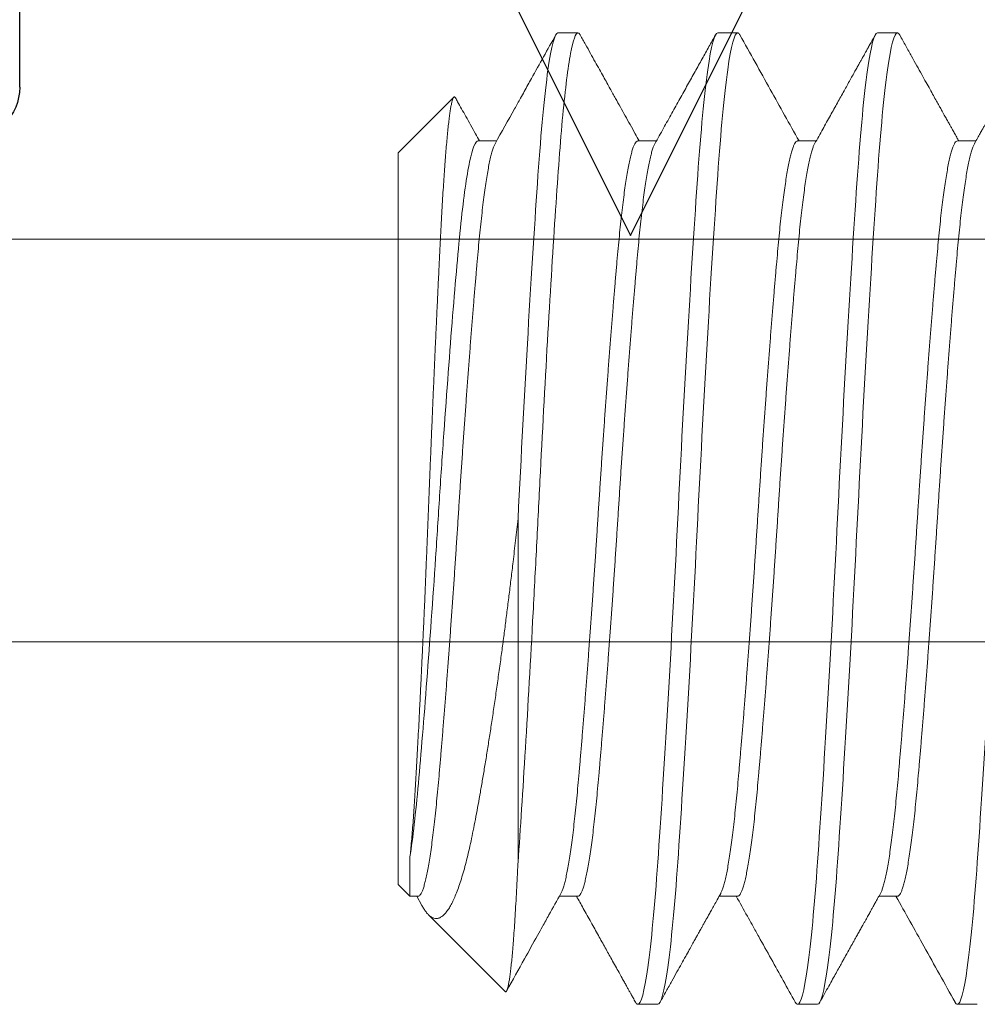
# Model space of a CAD drawing. Units: inches. Extents: x 286 to 986, y -672 to -289.
# Drawn here: x 316 to 316, y -592 to -592 of the extents above; entities that cross this region are included whole.
import ezdxf

# ---------------------------------------------------------------- set-up
doc = ezdxf.new("R2010")
doc.units = ezdxf.units.IN
doc.header["$MEASUREMENT"] = 0
doc.linetypes.add('SLD-Solid', pattern=[0])
doc.layers.add('HARDWARE', color=8, linetype='Continuous', lineweight=0)
doc.layers.add('Panel', color=5, linetype='Continuous')

# ---------------------------------------------------------------- blocks, each defined once
blk = doc.blocks.new('no 10 1 in')
at = {"color": 7, "linetype": 'SLD-Solid', "lineweight": 15}
for p, q in [((0.90625, 0.095), (0.90234, 0.095)), ((0.9375, 0.095), (0.93359, 0.095)), ((0.96875, 0.095), (0.96484, 0.095)), ((1, 0.07156), (0.98914, 0.08242)), ((0.89062, 0.07386), (0.887, 0.07386)), ((0.92187, 0.07386), (0.91825, 0.07386)), ((0.95313, 0.07386), (0.9495, 0.07386)), ((0.98437, 0.07386), (0.98075, 0.07386)), ((1, 0.07156), (1, -0.07156)), ((0.97656, -0.06718), (0.97656, 0)), ((0.9977, -0.06618), (0.9977, -0.07386)), ((0.9977, -0.07386), (1, -0.07156)), ((0.90234, -0.07386), (0.90597, -0.07386)), ((0.93359, -0.07386), (0.93722, -0.07386)), ((0.96484, -0.07386), (0.96847, -0.07386)), ((0.99535, -0.07569), (0.99638, -0.07386)), ((0.99609, -0.07386), (0.9977, -0.07386)), ((0.97908, -0.09248), (0.99409, -0.07747)), ((0.88672, -0.095), (0.89062, -0.095)), ((0.91797, -0.095), (0.92187, -0.095)), ((0.94922, -0.095), (0.95313, -0.095))]:
    blk.add_line(p, q, dxfattribs=at)
for points, knots in [([(0.89062, -0.095), (0.89002, -0.095), (0.88935, -0.09259), (0.888, -0.08295), (0.88732, -0.07574), (0.88612, -0.05861), (0.88544, -0.04799), (0.88409, -0.02472), (0.88341, -0.01212), (0.88221, 0.01212), (0.88154, 0.02472), (0.88018, 0.04799), (0.87951, 0.05861), (0.8783, 0.07574), (0.87763, 0.08295), (0.87628, 0.09259), (0.8756, 0.095), (0.875, 0.095)], [0, 0, 0, 0, 0.125, 0.125, 0.25, 0.25, 0.375, 0.375, 0.5, 0.5, 0.625, 0.625, 0.75, 0.75, 0.875, 0.875, 1, 1, 1, 1]), ([(0.88729, 0.07333), (0.88709, 0.07369), (0.88672, 0.07436), (0.88621, 0.07528), (0.88578, 0.07605), (0.88543, 0.07667), (0.88517, 0.07714), (0.885, 0.07745), (0.8849, 0.07763), (0.88484, 0.07773), (0.88478, 0.07784), (0.8847, 0.07798), (0.88459, 0.07817), (0.88443, 0.07847), (0.88419, 0.07889), (0.88388, 0.07946), (0.88347, 0.08019), (0.88295, 0.08113), (0.88231, 0.08226), (0.88159, 0.08357), (0.88077, 0.08503), (0.87987, 0.08665), (0.87888, 0.08842), (0.87781, 0.09034), (0.87666, 0.09241), (0.87586, 0.09385), (0.87544, 0.0946)], [0, 0, 0, 0, 0.050605, 0.094046, 0.130321, 0.159427, 0.181366, 0.196132, 0.203442, 0.206516, 0.211287, 0.21814, 0.227077, 0.238098, 0.259628, 0.286303, 0.318125, 0.363993, 0.417549, 0.478795, 0.547733, 0.624365, 0.707124, 0.797313, 0.894937, 1, 1, 1, 1]), ([(0.9019, 0.0946), (0.9015, 0.09388), (0.90073, 0.09249), (0.89961, 0.09048), (0.89858, 0.08863), (0.89763, 0.08693), (0.89677, 0.08539), (0.896, 0.08401), (0.89532, 0.08279), (0.89473, 0.08171), (0.89422, 0.08081), (0.89381, 0.08006), (0.89347, 0.07946), (0.89319, 0.07896), (0.89295, 0.07853), (0.89278, 0.07822), (0.89265, 0.078), (0.89256, 0.07784), (0.89246, 0.07766), (0.89233, 0.07742), (0.89213, 0.07707), (0.89186, 0.07659), (0.89152, 0.07597), (0.8911, 0.07521), (0.8907, 0.07449), (0.89044, 0.07403), (0.89034, 0.07386)], [0, 0, 0, 0, 0.104138, 0.200878, 0.290222, 0.372175, 0.446737, 0.512779, 0.5717, 0.623499, 0.66818, 0.702623, 0.731187, 0.755184, 0.775804, 0.793047, 0.800402, 0.807636, 0.815841, 0.826277, 0.842991, 0.866296, 0.89619, 0.932671, 0.975737, 1, 1, 1, 1]), ([(0.90234, 0.095), (0.90228, 0.09498), (0.90215, 0.09495), (0.902, 0.09479), (0.90192, 0.09462), (0.9019, 0.09458)], [0, 0, 0, 0, 0.435196, 0.873543, 1, 1, 1, 1]), ([(0.91797, -0.095), (0.91737, -0.095), (0.91669, -0.09259), (0.91534, -0.08295), (0.91466, -0.07574), (0.91346, -0.05861), (0.91279, -0.04799), (0.91143, -0.02472), (0.91076, -0.01212), (0.90955, 0.01212), (0.90888, 0.02472), (0.90753, 0.04799), (0.90685, 0.05861), (0.90565, 0.07574), (0.90497, 0.08295), (0.90362, 0.09259), (0.90295, 0.095), (0.90234, 0.095)], [0, 0, 0, 0, 0.125, 0.125, 0.25, 0.25, 0.375, 0.375, 0.5, 0.5, 0.625, 0.625, 0.75, 0.75, 0.875, 0.875, 1, 1, 1, 1]), ([(0.92187, -0.095), (0.92127, -0.095), (0.9206, -0.09259), (0.91925, -0.08295), (0.91857, -0.07574), (0.91737, -0.05861), (0.91669, -0.04799), (0.91534, -0.02472), (0.91466, -0.01212), (0.91346, 0.01212), (0.91279, 0.02472), (0.91143, 0.04799), (0.91076, 0.05861), (0.90955, 0.07574), (0.90888, 0.08295), (0.90753, 0.09259), (0.90685, 0.095), (0.90625, 0.095)], [0, 0, 0, 0, 0.125, 0.125, 0.25, 0.25, 0.375, 0.375, 0.5, 0.5, 0.625, 0.625, 0.75, 0.75, 0.875, 0.875, 1, 1, 1, 1]), ([(0.91854, 0.07333), (0.91801, 0.07428), (0.91699, 0.07612), (0.9155, 0.07879), (0.91411, 0.08128), (0.91282, 0.0836), (0.9118, 0.08543), (0.91105, 0.08678), (0.91055, 0.08767), (0.91012, 0.08844), (0.90977, 0.08907), (0.90952, 0.08953), (0.90934, 0.08983), (0.90925, 0.09001), (0.90918, 0.09014), (0.90909, 0.09028), (0.90896, 0.09052), (0.90876, 0.09088), (0.90849, 0.09137), (0.90814, 0.092), (0.90772, 0.09275), (0.90723, 0.09363), (0.90688, 0.09426), (0.90669, 0.0946)], [0, 0, 0, 0, 0.133866, 0.259477, 0.376822, 0.485889, 0.58667, 0.633928, 0.676495, 0.712631, 0.742336, 0.765612, 0.776892, 0.785659, 0.790107, 0.795276, 0.806243, 0.823302, 0.846453, 0.875698, 0.911037, 0.95247, 1, 1, 1, 1]), ([(0.93315, 0.0946), (0.93117, 0.09104), (0.92732, 0.08413), (0.92347, 0.07722), (0.92159, 0.07386)], [0, 0, 0, 0, 0.514241, 1, 1, 1, 1]), ([(0.93359, 0.095), (0.93353, 0.09498), (0.9334, 0.09495), (0.93325, 0.09479), (0.93317, 0.09462), (0.93315, 0.09458)], [0, 0, 0, 0, 0.434909, 0.872967, 1, 1, 1, 1]), ([(0.94922, -0.095), (0.94862, -0.095), (0.94794, -0.09259), (0.94659, -0.08295), (0.94591, -0.07574), (0.94471, -0.05861), (0.94404, -0.04799), (0.94268, -0.02472), (0.94201, -0.01212), (0.9408, 0.01212), (0.94013, 0.02472), (0.93878, 0.04799), (0.9381, 0.05861), (0.9369, 0.07574), (0.93622, 0.08295), (0.93487, 0.09259), (0.9342, 0.095), (0.93359, 0.095)], [0, 0, 0, 0, 0.125, 0.125, 0.25, 0.25, 0.375, 0.375, 0.5, 0.5, 0.625, 0.625, 0.75, 0.75, 0.875, 0.875, 1, 1, 1, 1]), ([(0.95313, -0.095), (0.95252, -0.095), (0.95185, -0.09259), (0.9505, -0.08295), (0.94982, -0.07574), (0.94862, -0.05861), (0.94794, -0.04799), (0.94659, -0.02472), (0.94591, -0.01212), (0.94471, 0.01212), (0.94404, 0.02472), (0.94268, 0.04799), (0.94201, 0.05861), (0.9408, 0.07574), (0.94013, 0.08295), (0.93878, 0.09259), (0.9381, 0.095), (0.9375, 0.095)], [0, 0, 0, 0, 0.125, 0.125, 0.25, 0.25, 0.375, 0.375, 0.5, 0.5, 0.625, 0.625, 0.75, 0.75, 0.875, 0.875, 1, 1, 1, 1]), ([(0.94979, 0.07333), (0.94923, 0.07434), (0.94812, 0.07633), (0.94649, 0.07926), (0.94492, 0.08207), (0.94341, 0.08479), (0.94195, 0.08739), (0.94056, 0.08989), (0.93923, 0.09228), (0.93837, 0.09384), (0.93794, 0.0946)], [0, 0, 0, 0, 0.142669, 0.280302, 0.412894, 0.540437, 0.662925, 0.780351, 0.892712, 1, 1, 1, 1]), ([(0.9644, 0.0946), (0.96405, 0.09397), (0.96338, 0.09277), (0.96241, 0.09102), (0.9615, 0.08939), (0.96066, 0.08788), (0.9599, 0.08651), (0.9592, 0.08526), (0.95857, 0.08413), (0.95801, 0.08312), (0.95734, 0.08192), (0.95654, 0.08048), (0.95559, 0.07878), (0.95462, 0.07704), (0.9537, 0.0754), (0.95311, 0.07433), (0.95284, 0.07386)], [0, 0, 0, 0, 0.090185, 0.174503, 0.252961, 0.325559, 0.392302, 0.452155, 0.506363, 0.55493, 0.599234, 0.680082, 0.762032, 0.845084, 0.931938, 1, 1, 1, 1]), ([(0.96484, 0.095), (0.96478, 0.09498), (0.96465, 0.09495), (0.9645, 0.09479), (0.96442, 0.09462), (0.9644, 0.09458)], [0, 0, 0, 0, 0.435226, 0.873603, 1, 1, 1, 1]), ([(0.97656, -0.06718), (0.97611, -0.06075), (0.97562, -0.05319), (0.97461, -0.03658), (0.9741, -0.02754), (0.97336, -0.01377), (0.97312, -0.00914), (0.97265, 0.00002), (0.97243, 0.00455), (0.97172, 0.01835), (0.97121, 0.02763), (0.9702, 0.04508), (0.96969, 0.05325), (0.96898, 0.06396), (0.96875, 0.06724), (0.96829, 0.07341), (0.96805, 0.07628), (0.96731, 0.0841), (0.96679, 0.08822), (0.96579, 0.09367), (0.96529, 0.095), (0.96484, 0.095)], [0, 0, 0, 0, 0.125, 0.125, 0.25, 0.25, 0.3125, 0.3125, 0.375, 0.375, 0.5, 0.5, 0.625, 0.625, 0.6875, 0.6875, 0.75, 0.75, 0.875, 0.875, 1, 1, 1, 1]), ([(0.97656, 0), (0.97596, 0.01212), (0.97529, 0.02472), (0.97393, 0.04799), (0.97326, 0.05861), (0.97205, 0.07574), (0.97138, 0.08295), (0.97003, 0.09259), (0.96935, 0.095), (0.96875, 0.095)], [0, 0, 0, 0, 0.25, 0.25, 0.5, 0.5, 0.75, 0.75, 1, 1, 1, 1]), ([(0.98104, 0.07333), (0.97977, 0.07561), (0.97812, 0.07858), (0.97621, 0.08199), (0.97512, 0.08396), (0.97282, 0.08808), (0.97077, 0.09176), (0.96919, 0.0946)], [0, 0, 0, 0, 0.321801, 0.418437, 0.48155, 0.599491, 1, 1, 1, 1]), ([(0.98879, 0.08228), (0.98865, 0.08203), (0.98826, 0.08132), (0.98758, 0.08011), (0.98674, 0.07861), (0.98583, 0.07697), (0.98494, 0.07538), (0.98435, 0.07432), (0.98409, 0.07386)], [0, 0, 0, 0, 0.090059, 0.253472, 0.430767, 0.624699, 0.835256, 1, 1, 1, 1]), ([(0.9888, 0.08228), (0.98883, 0.08234), (0.98891, 0.08248), (0.98904, 0.08251), (0.98917, 0.08241), (0.98931, 0.08215), (0.98944, 0.08173), (0.98957, 0.08117), (0.98971, 0.08048), (0.98984, 0.07964), (0.98998, 0.07865), (0.99012, 0.0775), (0.99027, 0.0762), (0.99041, 0.07475), (0.99055, 0.07319), (0.99069, 0.07153), (0.99083, 0.06977), (0.99096, 0.0679), (0.9911, 0.06589), (0.99124, 0.06375), (0.99137, 0.06147), (0.99151, 0.05908), (0.99164, 0.05661), (0.99177, 0.05406), (0.9919, 0.05144), (0.99203, 0.04874), (0.99217, 0.04592), (0.99231, 0.04299), (0.99245, 0.03995), (0.99259, 0.03684), (0.99274, 0.03373), (0.99288, 0.03063), (0.99301, 0.02754), (0.99315, 0.02441), (0.99329, 0.02122), (0.99342, 0.01796), (0.99356, 0.01464), (0.9937, 0.0113), (0.99384, 0.00798), (0.99397, 0.00468), (0.9941, 0.0014), (0.99423, -0.00186), (0.99436, -0.00516), (0.9945, -0.00847), (0.99463, -0.01179), (0.99477, -0.01508), (0.99491, -0.01828), (0.99505, -0.02138), (0.99519, -0.02439), (0.99533, -0.02735), (0.99547, -0.03028), (0.99561, -0.03319), (0.99575, -0.03605), (0.99589, -0.03884), (0.99603, -0.04152), (0.99616, -0.04408), (0.9963, -0.04652), (0.99643, -0.04889), (0.99656, -0.05118), (0.99669, -0.0534), (0.99683, -0.05554), (0.99696, -0.05756), (0.9971, -0.05951), (0.99725, -0.06136), (0.9974, -0.06311), (0.99755, -0.06474), (0.99765, -0.0657), (0.9977, -0.06618)], [0, 0, 0, 0, 0.0129645, 0.0293404, 0.0457317, 0.0621225, 0.0784975, 0.0942704, 0.1100576, 0.1258447, 0.1416176, 0.1578701, 0.1741382, 0.1904063, 0.2066588, 0.2220911, 0.2375367, 0.2529823, 0.2684145, 0.2842949, 0.3001898, 0.3160848, 0.3319652, 0.3474015, 0.3628521, 0.3783027, 0.393739, 0.4096545, 0.4255856, 0.4415166, 0.4574321, 0.4723887, 0.4873582, 0.5023278, 0.5172844, 0.5326754, 0.5480806, 0.5634857, 0.5788767, 0.5938331, 0.6088027, 0.6237718, 0.6387274, 0.654138, 0.6695637, 0.6849894, 0.7004, 0.7150229, 0.7296586, 0.7442944, 0.7589172, 0.7739737, 0.7890443, 0.8041148, 0.8191713, 0.8336496, 0.8481404, 0.8626313, 0.8771096, 0.8920165, 0.9069377, 0.9218584, 0.9367647, 0.9525038, 0.9682429, 0.9841214, 1, 1, 1, 1]), ([(0.90234, -0.07386), (0.90227, -0.07384), (0.90211, -0.07381), (0.90188, -0.07354), (0.90164, -0.0731), (0.90139, -0.07249), (0.90114, -0.07169), (0.9009, -0.07073), (0.90065, -0.0696), (0.9004, -0.0683), (0.90015, -0.06683), (0.89989, -0.06518), (0.89964, -0.06337), (0.89939, -0.06141), (0.89915, -0.0593), (0.8989, -0.05707), (0.89867, -0.05472), (0.89844, -0.05225), (0.89821, -0.04966), (0.89797, -0.04694), (0.89773, -0.04409), (0.89749, -0.04112), (0.89724, -0.03805), (0.89699, -0.0349), (0.89674, -0.03167), (0.89649, -0.02836), (0.89624, -0.02497), (0.89599, -0.02149), (0.89573, -0.01794), (0.89548, -0.01436), (0.89524, -0.01077), (0.895, -0.00717), (0.89476, -0.00358), (0.89453, 0), (0.8943, 0.00357), (0.89407, 0.00715), (0.89383, 0.01075), (0.89358, 0.01433), (0.89333, 0.01788), (0.89308, 0.02138), (0.89283, 0.02481), (0.89258, 0.02819), (0.89233, 0.03152), (0.89208, 0.0348), (0.89183, 0.038), (0.89158, 0.04109), (0.89133, 0.04407), (0.89109, 0.04693), (0.89085, 0.04965), (0.89063, 0.05224), (0.8904, 0.05471), (0.89016, 0.05706), (0.88992, 0.05929), (0.88967, 0.06139), (0.88943, 0.06334), (0.88918, 0.06513), (0.88893, 0.06676), (0.88868, 0.06823), (0.88843, 0.06954), (0.88817, 0.0707), (0.88792, 0.07168), (0.88767, 0.07247), (0.88746, 0.07302), (0.88734, 0.07324), (0.88729, 0.07331)], [0, 0, 0, 0, 0.015954, 0.032044, 0.048253, 0.064561, 0.080951, 0.097107, 0.113303, 0.129519, 0.145735, 0.162263, 0.17875, 0.195175, 0.21152, 0.227765, 0.243891, 0.25988, 0.275834, 0.291924, 0.308133, 0.324441, 0.340831, 0.356987, 0.373183, 0.389398, 0.405615, 0.422142, 0.438629, 0.455055, 0.4714, 0.487645, 0.50377, 0.51976, 0.535714, 0.551804, 0.568012, 0.584321, 0.60071, 0.616867, 0.633062, 0.649278, 0.665495, 0.682022, 0.698509, 0.714935, 0.73128, 0.747525, 0.76365, 0.779639, 0.795593, 0.811684, 0.827892, 0.844201, 0.86059, 0.876746, 0.892942, 0.909158, 0.925374, 0.941902, 0.958389, 0.974815, 0.99116, 1, 1, 1, 1]), ([(0.90567, -0.07331), (0.90563, -0.07324), (0.90551, -0.07302), (0.9053, -0.07248), (0.90505, -0.07169), (0.9048, -0.07073), (0.90455, -0.0696), (0.9043, -0.0683), (0.90405, -0.06683), (0.9038, -0.06518), (0.90355, -0.06337), (0.9033, -0.06141), (0.90305, -0.0593), (0.90281, -0.05707), (0.90257, -0.05472), (0.90234, -0.05225), (0.90211, -0.04966), (0.90188, -0.04694), (0.90164, -0.04409), (0.90139, -0.04112), (0.90114, -0.03805), (0.9009, -0.0349), (0.90065, -0.03167), (0.9004, -0.02836), (0.90015, -0.02497), (0.89989, -0.02149), (0.89964, -0.01794), (0.89939, -0.01436), (0.89915, -0.01077), (0.8989, -0.00717), (0.89867, -0.00358), (0.89844, 0), (0.89821, 0.00357), (0.89797, 0.00715), (0.89773, 0.01075), (0.89749, 0.01433), (0.89724, 0.01788), (0.89699, 0.02138), (0.89674, 0.02481), (0.89649, 0.02819), (0.89624, 0.03152), (0.89599, 0.0348), (0.89573, 0.038), (0.89548, 0.04109), (0.89524, 0.04407), (0.895, 0.04693), (0.89476, 0.04965), (0.89453, 0.05224), (0.8943, 0.05471), (0.89407, 0.05706), (0.89383, 0.05929), (0.89358, 0.06139), (0.89333, 0.06334), (0.89308, 0.06513), (0.89283, 0.06676), (0.89258, 0.06823), (0.89233, 0.06954), (0.89208, 0.0707), (0.89183, 0.07168), (0.89158, 0.07248), (0.89133, 0.0731), (0.89109, 0.07354), (0.89085, 0.07381), (0.8907, 0.07384), (0.89062, 0.07386)], [0, 0, 0, 0, 0.0087415, 0.02505, 0.0414392, 0.0575953, 0.0737909, 0.0900067, 0.1062231, 0.1227504, 0.1392371, 0.1556629, 0.1720077, 0.1882522, 0.2043778, 0.2203668, 0.2363207, 0.2524108, 0.2686192, 0.2849277, 0.3013169, 0.317473, 0.3336687, 0.3498845, 0.3661008, 0.3826281, 0.3991149, 0.4155406, 0.4318854, 0.4481299, 0.4642556, 0.4802445, 0.4961985, 0.5122885, 0.528497, 0.5448054, 0.5611947, 0.5773507, 0.5935464, 0.6097622, 0.6259785, 0.6425059, 0.6589926, 0.6754184, 0.6917632, 0.7080077, 0.7241333, 0.7401223, 0.7560762, 0.7721662, 0.7883747, 0.8046832, 0.8210724, 0.8372285, 0.8534241, 0.8696399, 0.8858563, 0.9023836, 0.9188703, 0.9352961, 0.9516409, 0.9678854, 0.984011, 1, 1, 1, 1]), ([(0.93359, -0.07386), (0.93352, -0.07384), (0.93336, -0.07381), (0.93313, -0.07354), (0.93289, -0.0731), (0.93264, -0.07249), (0.93239, -0.07169), (0.93215, -0.07073), (0.9319, -0.0696), (0.93165, -0.0683), (0.9314, -0.06683), (0.93114, -0.06518), (0.93089, -0.06337), (0.93064, -0.06141), (0.9304, -0.0593), (0.93015, -0.05707), (0.92992, -0.05472), (0.92969, -0.05225), (0.92946, -0.04966), (0.92922, -0.04694), (0.92898, -0.04409), (0.92874, -0.04112), (0.92849, -0.03805), (0.92824, -0.0349), (0.92799, -0.03167), (0.92774, -0.02836), (0.92749, -0.02497), (0.92724, -0.02149), (0.92698, -0.01794), (0.92673, -0.01436), (0.92649, -0.01077), (0.92625, -0.00717), (0.92601, -0.00358), (0.92578, 0), (0.92555, 0.00357), (0.92532, 0.00715), (0.92508, 0.01075), (0.92483, 0.01433), (0.92458, 0.01788), (0.92433, 0.02138), (0.92408, 0.02481), (0.92383, 0.02819), (0.92358, 0.03152), (0.92333, 0.0348), (0.92308, 0.038), (0.92283, 0.04109), (0.92258, 0.04407), (0.92234, 0.04693), (0.9221, 0.04965), (0.92187, 0.05224), (0.92165, 0.05471), (0.92141, 0.05706), (0.92117, 0.05929), (0.92092, 0.06139), (0.92068, 0.06334), (0.92043, 0.06513), (0.92018, 0.06676), (0.91993, 0.06823), (0.91968, 0.06954), (0.91942, 0.0707), (0.91917, 0.07168), (0.91892, 0.07247), (0.91871, 0.07302), (0.91859, 0.07324), (0.91854, 0.07331)], [0, 0, 0, 0, 0.015954, 0.032044, 0.048252, 0.06456, 0.080949, 0.097105, 0.113301, 0.129516, 0.145733, 0.16226, 0.178746, 0.195172, 0.211516, 0.227761, 0.243886, 0.259875, 0.275829, 0.291919, 0.308127, 0.324435, 0.340824, 0.35698, 0.373176, 0.389391, 0.405608, 0.422135, 0.438621, 0.455047, 0.471392, 0.487636, 0.503761, 0.51975, 0.535704, 0.551794, 0.568002, 0.58431, 0.6007, 0.616855, 0.633051, 0.649267, 0.665483, 0.68201, 0.698496, 0.714922, 0.731267, 0.747511, 0.763637, 0.779625, 0.795579, 0.811669, 0.827877, 0.844186, 0.860575, 0.876731, 0.892926, 0.909142, 0.925358, 0.941885, 0.958372, 0.974797, 0.991142, 1, 1, 1, 1]), ([(0.93692, -0.07331), (0.93688, -0.07324), (0.93676, -0.07302), (0.93655, -0.07248), (0.9363, -0.07169), (0.93605, -0.07073), (0.9358, -0.0696), (0.93555, -0.0683), (0.9353, -0.06683), (0.93505, -0.06518), (0.9348, -0.06337), (0.93455, -0.06141), (0.9343, -0.0593), (0.93406, -0.05707), (0.93382, -0.05472), (0.93359, -0.05225), (0.93336, -0.04966), (0.93313, -0.04694), (0.93289, -0.04409), (0.93264, -0.04112), (0.93239, -0.03805), (0.93215, -0.0349), (0.9319, -0.03167), (0.93165, -0.02836), (0.9314, -0.02497), (0.93114, -0.02149), (0.93089, -0.01794), (0.93064, -0.01436), (0.9304, -0.01077), (0.93015, -0.00717), (0.92992, -0.00358), (0.92969, 0), (0.92946, 0.00357), (0.92922, 0.00715), (0.92898, 0.01075), (0.92874, 0.01433), (0.92849, 0.01788), (0.92824, 0.02138), (0.92799, 0.02481), (0.92774, 0.02819), (0.92749, 0.03152), (0.92724, 0.0348), (0.92698, 0.038), (0.92673, 0.04109), (0.92649, 0.04407), (0.92625, 0.04693), (0.92601, 0.04965), (0.92578, 0.05224), (0.92555, 0.05471), (0.92532, 0.05706), (0.92508, 0.05929), (0.92483, 0.06139), (0.92458, 0.06334), (0.92433, 0.06513), (0.92408, 0.06676), (0.92383, 0.06823), (0.92358, 0.06954), (0.92333, 0.0707), (0.92308, 0.07168), (0.92283, 0.07248), (0.92258, 0.0731), (0.92234, 0.07354), (0.9221, 0.07381), (0.92195, 0.07384), (0.92187, 0.07386)], [0, 0, 0, 0, 0.008739, 0.025048, 0.041437, 0.057593, 0.073789, 0.090005, 0.106221, 0.122748, 0.139235, 0.155661, 0.172006, 0.18825, 0.204376, 0.220365, 0.236319, 0.252409, 0.268618, 0.284926, 0.301315, 0.317471, 0.333667, 0.349883, 0.366099, 0.382627, 0.399113, 0.415539, 0.431884, 0.448129, 0.464254, 0.480243, 0.496197, 0.512287, 0.528496, 0.544804, 0.561194, 0.57735, 0.593545, 0.609761, 0.625978, 0.642505, 0.658992, 0.675418, 0.691762, 0.708007, 0.724133, 0.740122, 0.756076, 0.772166, 0.788374, 0.804683, 0.821072, 0.837228, 0.853424, 0.86964, 0.885856, 0.902383, 0.91887, 0.935296, 0.951641, 0.967885, 0.984011, 1, 1, 1, 1]), ([(0.96484, -0.07386), (0.96477, -0.07384), (0.96461, -0.07381), (0.96438, -0.07354), (0.96414, -0.0731), (0.96389, -0.07249), (0.96364, -0.07169), (0.9634, -0.07073), (0.96315, -0.0696), (0.9629, -0.0683), (0.96265, -0.06683), (0.96239, -0.06518), (0.96214, -0.06337), (0.96189, -0.06141), (0.96165, -0.0593), (0.9614, -0.05707), (0.96117, -0.05472), (0.96094, -0.05225), (0.96071, -0.04966), (0.96047, -0.04694), (0.96023, -0.04409), (0.95999, -0.04112), (0.95974, -0.03805), (0.95949, -0.0349), (0.95924, -0.03167), (0.95899, -0.02836), (0.95874, -0.02497), (0.95849, -0.02149), (0.95823, -0.01794), (0.95798, -0.01436), (0.95774, -0.01077), (0.9575, -0.00717), (0.95726, -0.00358), (0.95703, 0), (0.9568, 0.00357), (0.95657, 0.00715), (0.95633, 0.01075), (0.95608, 0.01433), (0.95583, 0.01788), (0.95558, 0.02138), (0.95533, 0.02481), (0.95508, 0.02819), (0.95483, 0.03152), (0.95458, 0.0348), (0.95433, 0.038), (0.95408, 0.04109), (0.95383, 0.04407), (0.95359, 0.04693), (0.95335, 0.04965), (0.95313, 0.05224), (0.9529, 0.05471), (0.95266, 0.05706), (0.95242, 0.05929), (0.95217, 0.06139), (0.95193, 0.06334), (0.95168, 0.06513), (0.95143, 0.06676), (0.95118, 0.06823), (0.95093, 0.06954), (0.95067, 0.0707), (0.95042, 0.07168), (0.95017, 0.07247), (0.94996, 0.07302), (0.94984, 0.07324), (0.94979, 0.07331)], [0, 0, 0, 0, 0.015954, 0.032044, 0.048253, 0.064561, 0.08095, 0.097106, 0.113302, 0.129518, 0.145734, 0.162262, 0.178749, 0.195174, 0.211519, 0.227764, 0.243889, 0.259878, 0.275832, 0.291922, 0.308131, 0.32444, 0.340829, 0.356985, 0.373181, 0.389396, 0.405613, 0.42214, 0.438627, 0.455053, 0.471398, 0.487642, 0.503768, 0.519757, 0.535711, 0.551801, 0.568009, 0.584318, 0.600707, 0.616863, 0.633059, 0.649275, 0.665491, 0.682019, 0.698505, 0.714931, 0.731276, 0.747521, 0.763646, 0.779635, 0.795589, 0.811679, 0.827888, 0.844196, 0.860586, 0.876742, 0.892937, 0.909153, 0.92537, 0.941897, 0.958384, 0.97481, 0.991154, 1, 1, 1, 1]), ([(0.96817, -0.07331), (0.96813, -0.07324), (0.96801, -0.07302), (0.9678, -0.07248), (0.96755, -0.07169), (0.9673, -0.07073), (0.96705, -0.0696), (0.9668, -0.0683), (0.96655, -0.06683), (0.9663, -0.06518), (0.96605, -0.06337), (0.9658, -0.06141), (0.96555, -0.0593), (0.96531, -0.05707), (0.96507, -0.05472), (0.96484, -0.05225), (0.96461, -0.04966), (0.96438, -0.04694), (0.96414, -0.04409), (0.96389, -0.04112), (0.96364, -0.03805), (0.9634, -0.0349), (0.96315, -0.03167), (0.9629, -0.02836), (0.96265, -0.02497), (0.96239, -0.02149), (0.96214, -0.01794), (0.96189, -0.01436), (0.96165, -0.01077), (0.9614, -0.00717), (0.96117, -0.00358), (0.96094, 0), (0.96071, 0.00357), (0.96047, 0.00715), (0.96023, 0.01075), (0.95999, 0.01433), (0.95974, 0.01788), (0.95949, 0.02138), (0.95924, 0.02481), (0.95899, 0.02819), (0.95874, 0.03152), (0.95849, 0.0348), (0.95823, 0.038), (0.95798, 0.04109), (0.95774, 0.04407), (0.9575, 0.04693), (0.95726, 0.04965), (0.95703, 0.05224), (0.9568, 0.05471), (0.95657, 0.05706), (0.95633, 0.05929), (0.95608, 0.06139), (0.95583, 0.06334), (0.95558, 0.06513), (0.95533, 0.06676), (0.95508, 0.06823), (0.95483, 0.06954), (0.95458, 0.0707), (0.95433, 0.07168), (0.95408, 0.07248), (0.95383, 0.0731), (0.95359, 0.07354), (0.95335, 0.07381), (0.9532, 0.07384), (0.95313, 0.07386)], [0, 0, 0, 0, 0.008742, 0.02505, 0.041439, 0.057595, 0.073791, 0.090007, 0.106223, 0.12275, 0.139237, 0.155663, 0.172008, 0.188252, 0.204378, 0.220367, 0.236321, 0.252411, 0.268619, 0.284928, 0.301317, 0.317473, 0.333669, 0.349884, 0.366101, 0.382628, 0.399115, 0.415541, 0.431885, 0.44813, 0.464256, 0.480245, 0.496198, 0.512289, 0.528497, 0.544805, 0.561195, 0.577351, 0.593546, 0.609762, 0.625979, 0.642506, 0.658993, 0.675418, 0.691763, 0.708008, 0.724133, 0.740122, 0.756076, 0.772166, 0.788375, 0.804683, 0.821072, 0.837228, 0.853424, 0.86964, 0.885856, 0.902384, 0.91887, 0.935296, 0.951641, 0.967885, 0.984011, 1, 1, 1, 1]), ([(0.99609, -0.07386), (0.99602, -0.07384), (0.99586, -0.07381), (0.99563, -0.07354), (0.99539, -0.0731), (0.99514, -0.07249), (0.99489, -0.07169), (0.99465, -0.07073), (0.9944, -0.0696), (0.99415, -0.0683), (0.9939, -0.06683), (0.99364, -0.06518), (0.99339, -0.06337), (0.99314, -0.06141), (0.99289, -0.0593), (0.99265, -0.05707), (0.99242, -0.05472), (0.99219, -0.05225), (0.99196, -0.04966), (0.99172, -0.04694), (0.99148, -0.04409), (0.99124, -0.04112), (0.99099, -0.03805), (0.99074, -0.0349), (0.99049, -0.03167), (0.99024, -0.02836), (0.98999, -0.02497), (0.98974, -0.02149), (0.98948, -0.01794), (0.98923, -0.01436), (0.98899, -0.01077), (0.98875, -0.00717), (0.98851, -0.00358), (0.98828, 0), (0.98805, 0.00357), (0.98782, 0.00715), (0.98758, 0.01075), (0.98733, 0.01433), (0.98708, 0.01788), (0.98683, 0.02138), (0.98658, 0.02481), (0.98633, 0.02819), (0.98608, 0.03152), (0.98583, 0.0348), (0.98558, 0.038), (0.98533, 0.04109), (0.98508, 0.04407), (0.98484, 0.04693), (0.9846, 0.04965), (0.98438, 0.05224), (0.98415, 0.05471), (0.98391, 0.05706), (0.98367, 0.05929), (0.98342, 0.06139), (0.98318, 0.06334), (0.98293, 0.06513), (0.98268, 0.06676), (0.98243, 0.06823), (0.98218, 0.06954), (0.98192, 0.0707), (0.98167, 0.07168), (0.98142, 0.07247), (0.98121, 0.07302), (0.98109, 0.07324), (0.98104, 0.07331)], [0, 0, 0, 0, 0.015954, 0.032044, 0.048252, 0.064561, 0.08095, 0.097106, 0.113302, 0.129517, 0.145734, 0.162261, 0.178748, 0.195173, 0.211518, 0.227763, 0.243888, 0.259877, 0.275831, 0.291921, 0.30813, 0.324438, 0.340827, 0.356983, 0.373179, 0.389395, 0.405611, 0.422138, 0.438625, 0.455051, 0.471395, 0.48764, 0.503765, 0.519754, 0.535708, 0.551798, 0.568007, 0.584315, 0.600704, 0.61686, 0.633056, 0.649272, 0.665488, 0.682015, 0.698502, 0.714928, 0.731273, 0.747517, 0.763643, 0.779632, 0.795586, 0.811676, 0.827884, 0.844192, 0.860582, 0.876738, 0.892933, 0.909149, 0.925365, 0.941893, 0.958379, 0.974805, 0.99115, 1, 1, 1, 1]), ([(0.9977, -0.06618), (0.99713, -0.06247), (0.99657, -0.05751), (0.99554, -0.04601), (0.99497, -0.03913), (0.99381, -0.02401), (0.99323, -0.01581), (0.99242, -0.0036), (0.99216, 0.00042), (0.99163, 0.00854), (0.99136, 0.01264), (0.99051, 0.02477), (0.98992, 0.03265), (0.98907, 0.04315), (0.98879, 0.04644), (0.98826, 0.05247), (0.98801, 0.05523), (0.98719, 0.06289), (0.98661, 0.06702), (0.98546, 0.07251), (0.98489, 0.07386), (0.98437, 0.07386)], [0, 0, 0, 0, 0.125, 0.125, 0.25, 0.25, 0.375, 0.375, 0.4375, 0.4375, 0.5, 0.5, 0.625, 0.625, 0.6875, 0.6875, 0.75, 0.75, 0.875, 0.875, 1, 1, 1, 1]), ([(0.99535, -0.07569), (0.99523, -0.0759), (0.99496, -0.07638), (0.99455, -0.07696), (0.99408, -0.07751), (0.99357, -0.07794), (0.99301, -0.07819), (0.99244, -0.07825), (0.99187, -0.07809), (0.99129, -0.07772), (0.99074, -0.07718), (0.99023, -0.0765), (0.98976, -0.07573), (0.98929, -0.07483), (0.98882, -0.07377), (0.98835, -0.07257), (0.98787, -0.07121), (0.98741, -0.06972), (0.98695, -0.0681), (0.98651, -0.06637), (0.98608, -0.06454), (0.98565, -0.06258), (0.98523, -0.0605), (0.9848, -0.05828), (0.98437, -0.05595), (0.98393, -0.05352), (0.98349, -0.05097), (0.98304, -0.0483), (0.98259, -0.04551), (0.98214, -0.04264), (0.98168, -0.03966), (0.98122, -0.03657), (0.98076, -0.03337), (0.9803, -0.0301), (0.97986, -0.02692), (0.97945, -0.02383), (0.97906, -0.02085), (0.97867, -0.01783), (0.97829, -0.01475), (0.97791, -0.01163), (0.97749, -0.00814), (0.97704, -0.00426), (0.97672, -0.00142), (0.97656, 0)], [0, 0, 0, 0, 0.017582, 0.039141, 0.060681, 0.088571, 0.116479, 0.14437, 0.172903, 0.201455, 0.229988, 0.253351, 0.276734, 0.300118, 0.323481, 0.347521, 0.371584, 0.395646, 0.419686, 0.443071, 0.466476, 0.489881, 0.513267, 0.537271, 0.561292, 0.585314, 0.609317, 0.633954, 0.65861, 0.683266, 0.707902, 0.733185, 0.75849, 0.783794, 0.809078, 0.830961, 0.85285, 0.874733, 0.896864, 0.919003, 0.941134, 0.970534, 1, 1, 1, 1]), ([(0.97656, -0.06718), (0.97661, -0.06814), (0.9767, -0.07007), (0.97684, -0.07278), (0.97699, -0.07536), (0.97713, -0.07779), (0.97728, -0.08007), (0.97743, -0.08209), (0.97757, -0.08387), (0.9777, -0.08544), (0.97784, -0.08685), (0.97798, -0.08813), (0.97812, -0.08926), (0.97826, -0.09023), (0.9784, -0.09104), (0.97853, -0.09167), (0.97867, -0.09213), (0.9788, -0.09243), (0.97893, -0.09254), (0.97902, -0.09256), (0.97907, -0.09249), (0.97908, -0.09248)], [0, 0, 0, 0, 0.058303, 0.116636, 0.174939, 0.234381, 0.293855, 0.353297, 0.40617, 0.459089, 0.512007, 0.56488, 0.619288, 0.673746, 0.728204, 0.782612, 0.835485, 0.888403, 0.941322, 0.994194, 1, 1, 1, 1]), ([(0.89107, -0.0946), (0.8931, -0.09095), (0.89695, -0.08403), (0.9008, -0.07712), (0.90263, -0.07386)], [0, 0, 0, 0, 0.527685, 1, 1, 1, 1]), ([(0.90567, -0.07333), (0.90586, -0.07366), (0.90619, -0.07426), (0.90666, -0.07509), (0.90705, -0.07579), (0.90736, -0.07635), (0.90761, -0.07681), (0.90784, -0.07721), (0.90806, -0.07761), (0.9083, -0.07803), (0.90855, -0.07849), (0.90883, -0.07899), (0.90916, -0.07957), (0.90953, -0.08024), (0.90996, -0.08101), (0.91042, -0.08184), (0.91085, -0.08261), (0.91121, -0.08326), (0.91148, -0.08374), (0.91169, -0.08412), (0.91183, -0.08437), (0.91193, -0.08454), (0.91201, -0.08469), (0.91212, -0.08489), (0.91228, -0.08518), (0.91252, -0.08561), (0.91285, -0.08619), (0.91327, -0.08696), (0.91378, -0.08787), (0.91437, -0.08892), (0.91504, -0.09013), (0.9158, -0.09149), (0.91663, -0.09299), (0.91722, -0.09404), (0.91753, -0.0946)], [0, 0, 0, 0, 0.045707, 0.084953, 0.117735, 0.144054, 0.163907, 0.182406, 0.200552, 0.220378, 0.241889, 0.265342, 0.291002, 0.32408, 0.360225, 0.39944, 0.441061, 0.468726, 0.491344, 0.508913, 0.521432, 0.527813, 0.532855, 0.542014, 0.555635, 0.573715, 0.60259, 0.638435, 0.681254, 0.731046, 0.787815, 0.851563, 0.922289, 1, 1, 1, 1]), ([(0.92232, -0.0946), (0.92389, -0.09177), (0.92628, -0.08749), (0.92905, -0.0825), (0.9303, -0.08027), (0.93104, -0.07894), (0.93211, -0.07701), (0.93315, -0.07516), (0.93388, -0.07386)], [0, 0, 0, 0, 0.408794, 0.619524, 0.720671, 0.731858, 0.81155, 1, 1, 1, 1]), ([(0.93692, -0.07333), (0.93715, -0.07373), (0.93757, -0.07449), (0.93817, -0.07557), (0.9387, -0.07651), (0.93915, -0.07733), (0.93954, -0.07803), (0.9399, -0.07866), (0.94023, -0.07925), (0.94053, -0.0798), (0.9408, -0.08028), (0.94104, -0.0807), (0.94128, -0.08115), (0.94159, -0.0817), (0.942, -0.08242), (0.9425, -0.08333), (0.9431, -0.08441), (0.9438, -0.08567), (0.94461, -0.08711), (0.94551, -0.08873), (0.94651, -0.09052), (0.94761, -0.0925), (0.94838, -0.09388), (0.94878, -0.0946)], [0, 0, 0, 0, 0.056535, 0.107056, 0.151559, 0.190042, 0.222505, 0.249929, 0.279466, 0.305483, 0.327979, 0.346954, 0.36498, 0.390697, 0.424804, 0.467304, 0.518197, 0.577489, 0.645179, 0.721271, 0.80577, 0.898678, 1, 1, 1, 1]), ([(0.95357, -0.0946), (0.95373, -0.09431), (0.95402, -0.09379), (0.95439, -0.09311), (0.95467, -0.09261), (0.95487, -0.09226), (0.95504, -0.09196), (0.9552, -0.09167), (0.95544, -0.09123), (0.95578, -0.09062), (0.95626, -0.08976), (0.95683, -0.08873), (0.95751, -0.08751), (0.95841, -0.0859), (0.95953, -0.0839), (0.96087, -0.08149), (0.96231, -0.07891), (0.96373, -0.07635), (0.96468, -0.07465), (0.96513, -0.07386)], [0, 0, 0, 0, 0.041807, 0.075265, 0.097758, 0.113816, 0.126681, 0.140766, 0.156098, 0.189838, 0.228385, 0.280536, 0.339494, 0.404677, 0.513198, 0.629536, 0.753687, 0.885638, 1, 1, 1, 1]), ([(0.96817, -0.07333), (0.96895, -0.07473), (0.97016, -0.07688), (0.97168, -0.07961), (0.97328, -0.08248), (0.97561, -0.08666), (0.97762, -0.09028), (0.97878, -0.09236)], [0, 0, 0, 0, 0.220287, 0.339553, 0.430334, 0.672333, 1, 1, 1, 1]), ([(0.89107, -0.09458), (0.89106, -0.09461), (0.89097, -0.09478), (0.89083, -0.09494), (0.89069, -0.09498), (0.89062, -0.095)], [0, 0, 0, 0, 0.080954, 0.542211, 1, 1, 1, 1]), ([(0.92232, -0.09458), (0.92231, -0.09461), (0.92222, -0.09478), (0.92208, -0.09494), (0.92194, -0.09498), (0.92187, -0.095)], [0, 0, 0, 0, 0.080415, 0.541943, 1, 1, 1, 1]), ([(0.95357, -0.09458), (0.95356, -0.09461), (0.95347, -0.09478), (0.95333, -0.09494), (0.95319, -0.09498), (0.95313, -0.095)], [0, 0, 0, 0, 0.081013, 0.542241, 1, 1, 1, 1])]:
    blk.add_open_spline(points, degree=3, knots=knots, dxfattribs=at)
blk = doc.blocks.new('3604_Panel_Assembly')
for p, q in [((1.955, -0.80552), (2.03, -0.76802)), ((2.03, -0.84302), (1.955, -0.80552)), ((1.984, -0.925), (2.115, -0.925))]:
    blk.add_line(p, q)
blk.add_arc((1.984, -0.935), 0.01, 90, 180)
blk = doc.blocks.new('DPL_Out-Swing')
for p, q in [((0.55118, -0.28571), (-0.57087, -0.28571)), ((-0.57087, -0.36445), (0.55118, -0.36445)), ((0.55118, -0.36445), (-0.57087, -0.36445))]:
    blk.add_line(p, q)

msp = doc.modelspace()

# ---------------------------------------------------------------- block references
at = {"layer": 'HARDWARE', "xscale": -1}
for name, p in [('DPL_Out-Swing', (315.68713, -591.81229)), ('no 10 1 in', (317.05684, -592.15265))]:
    msp.add_blockref(name, p, dxfattribs=at)
at = {"layer": 'Panel', "xscale": -1, "rotation": 270}
msp.add_blockref('3604_Panel_Assembly', (316.9078, -594.05229), dxfattribs=at)

doc.saveas('drawing.dxf')
